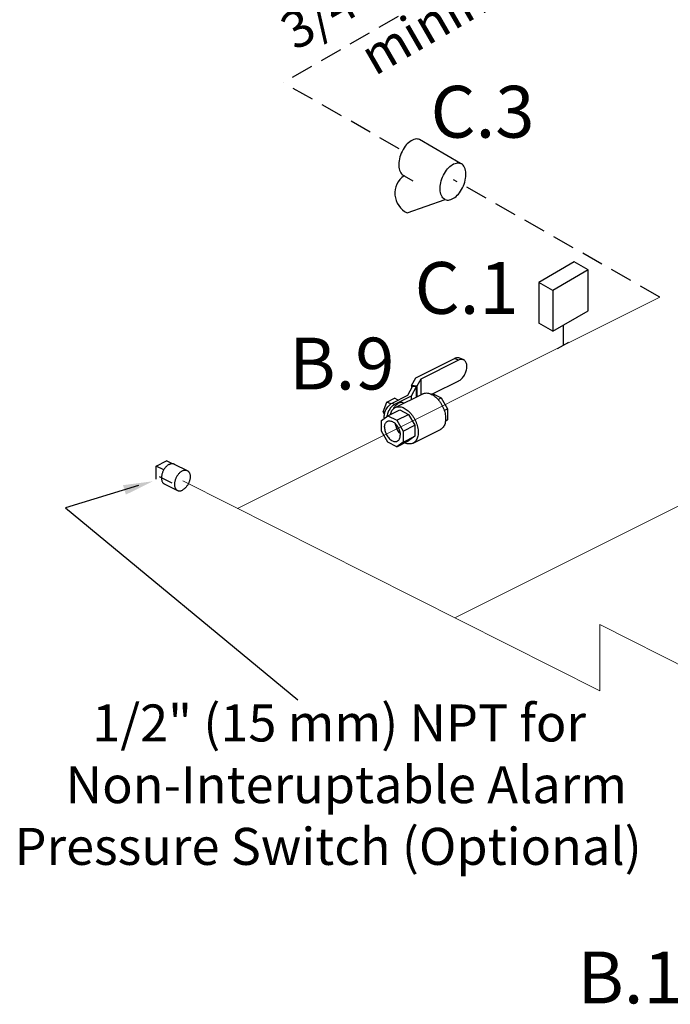
# Model space of a CAD drawing. Extents: x 158 to 291, y 7 to 130.
# Drawn here: x 158 to 180, y 36 to 70 of the extents above; entities that cross this region are included whole.
import ezdxf
from ezdxf.enums import TextEntityAlignment as Align

# ---------------------------------------------------------------- set-up
doc = ezdxf.new("R2010")
doc.units = 0
doc.header["$LTSCALE"] = 1.5
doc.header["$MEASUREMENT"] = 0
doc.linetypes.add('DASHED', pattern=[0.75, 0.5, -0.25])
doc.layers.get('0').update_dxf_attribs({"linetype": 'CONTINUOUS'})
doc.layers.add('CEN', color=7, linetype='CONTINUOUS')
doc.layers.add('NOTES', color=7, linetype='CONTINUOUS')
doc.styles.get("Standard").update_dxf_attribs({"font": 'ARIAL.TTF'})

msp = doc.modelspace()

# ---------------------------------------------------------------- linework, layer by layer
at = {"color": 7, "linetype": 'DASHED'}
for p, q in [((175.9118766134425, 72.48805056386885), (167.1645161257369, 67.43775963159337)), ((171.0816470572461, 65.20941130431916), (167.1645161257369, 67.43775963159337)), ((179.8885250093383, 60.19942003872426), (172.9204926630319, 64.16334248471256)), ((176.6203835082889, 59.24983142378133), (176.6203835082889, 58.57082657180712))]:
    msp.add_line(p, q, dxfattribs=at)
at = {"color": 7, "linetype": 'Continuous'}
for p, q in [((173.1564104362787, 64.71543378768797), (171.7621295038878, 65.52042225932982)), ((171.2441180584705, 64.29980100386362), (171.5419962062233, 64.12782097507281)), ((171.3466417197507, 63.04515121369883), (172.6383989908614, 63.49481253222174)), ((176.9962432606507, 61.38620483860544), (175.8018682606506, 60.69714233860543)), ((177.4654620106506, 61.1155017136054), (176.9962432606507, 61.38620483860544)), ((177.4654620106506, 61.1155017136054), (176.2710870106507, 60.42643921360542)), ((177.4654620106506, 59.73737671360541), (177.4654620106506, 61.1155017136054)), ((175.8018682606506, 60.69714233860543), (175.8018682606506, 59.31901733860542)), ((176.2710870106507, 60.42643921360542), (175.8018682606506, 60.69714233860543)), ((176.2710870106507, 60.42643921360542), (176.2710870106507, 59.04831421360544)), ((176.2710870106507, 59.04831421360544), (177.4654620106506, 59.73737671360541)), ((176.2710870106507, 59.04831421360544), (175.8018682606506, 59.31901733860542))]:
    msp.add_line(p, q, dxfattribs=at)
at = {"color": 7}
for p, q in [((176.4287196965015, 58.46016941847779), (176.8120473200763, 58.68148372513647)), ((171.640451261704, 57.47615406978796), (172.949863450304, 58.13086016408796)), ((173.0806782048039, 58.06545278688796), (171.806317724104, 57.42827254648796)), ((173.0806782048039, 58.06545278688796), (172.949863450304, 58.13086016408796)), ((173.262358728004, 58.07699101288796), (173.131543973404, 58.14239839018796)), ((171.4982119237039, 57.21073185158796), (171.640451261704, 57.47615406978796)), ((171.4982119237039, 57.21073185158796), (171.4982119237039, 57.12571300818796)), ((171.6769082015039, 57.18679108988796), (171.4982119237039, 57.21073185158796)), ((171.806317724104, 57.42827254648796), (171.6769082015039, 57.18679108988796)), ((171.806317724104, 57.42827254648796), (171.806317724104, 56.89921509598796)), ((173.0806782048039, 57.36180714628796), (172.221763855504, 56.93234997158795)), ((170.8381599493039, 56.61848362588796), (171.3684900352039, 56.88364866878796)), ((170.9464844227039, 56.46929844528796), (171.8745620730039, 56.93333727048795)), ((171.3684900352039, 56.88364866878796), (171.527189698404, 57.17978627208796)), ((171.647930426704, 57.16361008168796), (171.480561969204, 56.85129628818795)), ((171.647930426704, 57.16361008168796), (171.527189698404, 57.17978627208796)), ((171.647930426704, 57.16361008168796), (171.647930426704, 56.82002144738796)), ((171.6769082015039, 57.18679108988796), (171.6769082015039, 56.83451033478796)), ((172.158713053004, 56.92091720558795), (172.201671220304, 56.94239628918795)), ((172.201671220304, 56.94239628918795), (172.502833468704, 56.79181516498796)), ((170.5388105939039, 56.32082611708796), (170.6663881847039, 56.65524785108796)), ((170.6663881847039, 56.65524785108796), (170.9215433662039, 56.78282544188796)), ((170.7943261962039, 56.59127884538796), (170.6663881847039, 56.65524785108796)), ((170.8381599493039, 56.61848362588796), (170.9265482969039, 56.57428945198796)), ((171.0441934738039, 56.72150038808796), (170.9215433662039, 56.78282544188796)), ((171.480561969204, 56.85129628818795), (170.9265482969039, 56.57428945198796)), ((171.212860491804, 56.62328053328795), (171.2336545452039, 56.61288350658796)), ((171.480561969204, 56.85129628818795), (171.480561969204, 56.73633721858796)), ((172.3943960944039, 56.73759647788796), (172.502833468704, 56.79181516498796)), ((172.502833468704, 56.79181516498796), (172.715970395104, 56.42420834438796)), ((170.582977346704, 56.24921766218796), (170.5388105939039, 56.32082611708796)), ((170.5928139064039, 56.29382446078796), (170.5388105939039, 56.32082611708796)), ((170.6990693103039, 56.19109533418796), (171.096816874704, 56.38996911638796)), ((171.0002315587039, 56.04051420998796), (171.3979791231039, 56.23938799218796)), ((171.096816874704, 56.38996911638796), (171.3979791231039, 56.23938799218796)), ((171.3979791231039, 56.23938799218796), (171.6111160495039, 55.87178117158795)), ((172.6028821775039, 56.36766423558796), (172.715970395104, 56.42420834438796)), ((172.715970395104, 56.42420834438796), (172.715970395104, 56.05427889338796)), ((170.484164616904, 56.03534425988796), (170.6990693103039, 56.19109533418796)), ((170.484164616904, 55.66757987248796), (170.484164616904, 56.03534425988796)), ((170.6990693103039, 56.19109533418796), (171.0002315587039, 56.04051420998796)), ((171.0002315587039, 56.04051420998796), (171.2133684850039, 55.67290738938796)), ((171.2133684850039, 55.67290738938796), (171.6111160495039, 55.87178117158795)), ((171.6111160495039, 55.87178117158795), (171.6111160495039, 55.50185172058795)), ((172.715970395104, 56.05427889338796), (172.642063103904, 56.00071496318796)), ((172.6443941588039, 56.01849077528796), (172.715970395104, 56.05427889338796)), ((170.6981854268039, 55.29844857828796), (170.484164616904, 55.66757987248796)), ((171.2133684850039, 55.67290738938796), (171.2133684850039, 55.30297793838795)), ((171.547427691604, 55.26741190738795), (172.475505341904, 55.73145073258796)), ((170.9993476752039, 55.14786745408796), (170.6981854268039, 55.29844857828796)), ((170.9993476752039, 55.14786745408796), (171.3970952396039, 55.34674123628795)), ((171.2133684850039, 55.30297793838795), (170.9993476752039, 55.14786745408796)), ((171.2133684850039, 55.30297793838795), (171.6111160495039, 55.50185172058795)), ((171.6111160495039, 55.50185172058795), (171.3970952396039, 55.34674123628795)), ((162.8675820166039, 54.48724608038796), (163.221135407104, 54.66402277568795)), ((163.396699144804, 54.57624090688796), (163.221135407104, 54.66402277568795)), ((163.477228853104, 54.56195575228796), (163.9191705914039, 54.34098488308796)), ((162.8675820166039, 54.05423337848796), (162.8675820166039, 54.48724608038796)), ((163.121282526804, 54.36039582528795), (162.8675820166039, 54.48724608038796)), ((163.4118555340911, 53.91542821205911), (162.9832670390911, 54.12972245945912)), ((163.1418186565039, 53.89113535898795), (163.5837603947039, 53.67016448988795))]:
    msp.add_line(p, q, dxfattribs=at)
at = {"linetype": 'ByBlock', "lineweight": -2}
msp.add_line((162.2735276432526, 53.83327002434875), (159.8045269643643, 53.08243580270835), dxfattribs=at)
msp.add_line((159.8045269643643, 53.08243580270835), (167.6593867540561, 46.59281222665109))
at = {"color": 7, "linetype": 'Continuous'}
for points in [[(171.7621295038878, 65.52042225932982, 0.157), (171.6223435197882, 65.53448465470663, 0.107), (171.4366536733581, 65.44845349168469, 0.07200000000000001), (171.2821588587438, 65.29352655905328, 0.059), (171.1493465392931, 65.0605131592421, 0.059)], [(171.1493465392931, 65.0605131592421, 0.059), (171.0739643625194, 64.80290968463444, 0.07200000000000001), (171.0687873674709, 64.5856891824395, 0.107), (171.1351332371835, 64.39343021964396, 0.157), (171.2414768298388, 64.30093470524483, 0.003134762212832578), (171.2441180584705, 64.29980100386362, 0.03926571256148587)], [(172.6383989908614, 63.49481253222174, -0.1537895490814209), (172.5338162289712, 63.58446899320614, -0.107), (172.4666809233594, 63.77779496357363, -0.07200000000000001), (172.4707710396197, 63.99655115924872, -0.059), (172.5460878007529, 64.25396472179321, -0.059), (172.6789912622693, 64.4871571157988, -0.07200000000000001), (172.8316264261433, 64.64179881328278, -0.107), (173.0160003701621, 64.72765643944408, -0.1570000000000009), (173.1564104362787, 64.71543378768797, -0.06839552549657611)], [(172.6383989908614, 63.49324904761198, 0.1537895490814209), (172.7755437463294, 63.48032035361638, 0.107), (172.9612335927595, 63.56635151663832, 0.07200000000000001), (173.1157284073738, 63.72127844926976, 0.059), (173.2485407268245, 63.95429184908093, 0.059), (173.3239229035982, 64.2118953236886, 0.07200000000000001), (173.3290998986467, 64.42911582588354, 0.107), (173.2627540289342, 64.62137478867908, 0.1570000000000009), (173.1564104362787, 64.71387030307818, 0.06839552549657611)]]:
    msp.add_lwpolyline(points, format="xyb", dxfattribs=at)
msp.add_arc((171.6658211861596, 63.70274670569248), 0.7309633115741241, 125.2337966010009, 244.1092896746135, dxfattribs=at)
at = {"color": 7}
for points, start_tangent, end_tangent in [([(172.949863450304, 58.13086016408796), (173.005909428404, 58.15212202208796), (173.0598102706039, 58.15904435518796), (173.1094460174039, 58.15136820298795), (173.131531832504, 58.14238477058796)], (0.8944271909999159, 0.4472135954999579), (0.8944108705451003, -0.4472462349207156)), ([(173.2623465870039, 58.07697739338796), (173.2402607719039, 58.08596082568796), (173.1906250251039, 58.09363697798796), (173.1367241829039, 58.08671464488796), (173.0806782048039, 58.06545278688796)], (-0.8944108705451003, 0.4472462349207156), (-0.8944271909999159, -0.4472135954999579)), ([(173.0806782048039, 57.36180714628796), (173.1367241829039, 57.39659126638796), (173.1906250251039, 57.44356977548796), (173.2402607719039, 57.50088167458796), (173.2837562156039, 57.56633513338796), (173.319505580104, 57.63754039568796), (173.3460416433039, 57.71157985918796), (173.362416646304, 57.78583716908796), (173.3679403346039, 57.85726103148796), (173.362416646304, 57.92316120548796), (173.3460416433039, 57.98104351238796), (173.319505580104, 58.02854691268796), (173.2837562156039, 58.06400281048796), (173.2623465870039, 58.07697739338796)], (0.8944271910233385, 0.4472135954531128), (-0.8944108705939944, 0.4472462348229366)), ([(171.8745579563039, 56.93332616358796), (171.907407463404, 56.94696309278795), (171.968901023604, 56.95969882608796), (172.0349992473039, 56.95842160618795), (172.104225609404, 56.94315996408795), (172.175033707504, 56.91425481968795)], (0.8944829110678594, 0.4471021380037991), (0.8944271909357695, -0.4472135956282506)), ([(172.175033707504, 56.91425481968795), (172.2458418055039, 56.87235186608795), (172.315068167604, 56.81838714598796), (172.381166391404, 56.75356614218796), (172.4426599515039, 56.67933684868795), (172.498175183604, 56.59735742528795), (172.5464719692039, 56.50945915688796), (172.5864714377039, 56.41760554548796), (172.617280067204, 56.32384844898796), (172.6382096438039, 56.23028224598796), (172.6487926354039, 56.13899705088796), (172.6487926354039, 56.05203202418796), (172.6382096438039, 55.97132982068796), (172.617280067204, 55.89869319428796), (172.5864714377039, 55.83574472728796), (172.5464719692039, 55.78389058448796), (172.498175183604, 55.74428910148796), (172.4755094586039, 55.73146183938796)], (0.894427190999916, -0.447213595499958), (-0.894482911071993, -0.4471021379955292)), ([(170.5775970133039, 56.10319891878795), (170.572994906304, 56.16114157798796), (170.5780936956039, 56.22707129708796), (170.5932090829039, 56.29561650618795), (170.617703910504, 56.36396062638796), (170.6507033239039, 56.42968856078796), (170.6908529642039, 56.49010713818796), (170.7366705767039, 56.54301042968795), (170.7864252003039, 56.58637520728796), (170.8381599493039, 56.61848362588796)], (-0.1648189618133237, 0.9863238361850424), (0.8944271909671291, 0.4472135955655315)), ([(170.9265482969039, 56.57428945198796), (170.874813547904, 56.54218103348796), (170.825058924304, 56.49881625578796), (170.7792413119039, 56.44591296438796), (170.7390916716039, 56.38549438698796), (170.706092258204, 56.31976645258796), (170.6815974306039, 56.25142233238796), (170.666482043204, 56.18287712328796), (170.664324414304, 56.16666717208795)], (-0.894427190999916, -0.447213595499958), (-0.1149277758597247, -0.9933738502376318)), ([(171.059130818404, 56.61351741888796), (171.016922510804, 56.58789059038796), (170.975996681204, 56.55399707068796), (170.937596840404, 56.51286669728796), (170.9028897479039, 56.46574919578796), (170.8729299614039, 56.41407620758795), (170.872260370804, 56.41275982508796)], (-0.8944271909999161, -0.447213595499958), (-0.4522086606242918, -0.8919121746317762)), ([(171.2128702206039, 56.62327495528795), (171.180664796404, 56.63440067538796), (171.1422649556039, 56.63713120788796), (171.1013391260039, 56.63009889798796), (171.059130818404, 56.61351741888796)], (-0.8945636044754076, 0.4469406644600229), (-0.8944271908744662, -0.4472135957508576)), ([(170.784786911304, 56.23420472808796), (170.804709697404, 56.30205598358796), (170.835518326904, 56.36500445058796), (170.8755177954039, 56.41685859348796), (170.923814581004, 56.45646007638796), (170.9464803060039, 56.46928733848796)], (0.2104696097343293, 0.9776004006639314), (0.8944829110730913, 0.4471021379933316)), ([(170.9464803060039, 56.46928733848796), (170.979329813104, 56.48292426758796), (171.0408233732039, 56.49566000098795), (171.1069215970039, 56.49438278108796), (171.176147959104, 56.47912113898796), (171.2469560571039, 56.45021599448796)], (0.8944829110678594, 0.4471021380037991), (0.8944271909357695, -0.4472135956282506)), ([(171.2469560571039, 56.45021599448796), (171.3177641552039, 56.40831304088796), (171.386990517304, 56.35434832088796), (171.453088741004, 56.28952731708796), (171.5145823012039, 56.21529802358796), (171.570097533304, 56.13331860018796), (171.618394318804, 56.04542033178796), (171.658393787404, 55.95356672028796), (171.689202416904, 55.85980962388795), (171.7101319935039, 55.76624342088796), (171.7207149851039, 55.67495822578796), (171.7207149851039, 55.58799319898796), (171.7101319935039, 55.50729099548796), (171.689202416904, 55.43465436918795), (171.658393787404, 55.37170590218795), (171.618394318804, 55.31985175928796), (171.570097533304, 55.28025027638796), (171.5474318083039, 55.26742301428796)], (0.894427190999916, -0.447213595499958), (-0.894482911071993, -0.4471021379955292)), ([(170.5840434498039, 55.80206391558796), (170.589837942204, 55.86668797168796), (170.6069681722039, 55.92269315398796), (170.634685466704, 55.96763176738796), (170.671778446804, 55.99953977868796), (170.681478143504, 56.00486674608796)], (0, 1), (0.8948808173550148, 0.4463051901222084)), ([(170.681478143504, 56.00486674608796), (170.716625971304, 56.01702265488796), (170.767267988104, 56.01931631028796), (170.8214911983039, 56.00632050108796), (170.876925787204, 55.97860320668796), (170.9311489973039, 55.93737580568796), (170.981791014204, 55.88444013338795), (171.0266385387039, 55.82210973278796), (171.0637315188039, 55.75310874128796), (171.091448813204, 55.68045283348796), (171.108579043304, 55.60731742108796), (171.1143735357039, 55.53689887268796)], (0.8948808174232202, 0.4463051899854505), (0, -1)), ([(170.940912752204, 55.92597404728796), (170.9433913328039, 55.90842206248796), (170.9605215628039, 55.83528665008796), (170.9882388573039, 55.76263074228795), (171.025331837304, 55.69362975088796), (171.070179361804, 55.63129935018796), (171.109396615404, 55.58897675558796)], (0.1215978214480761, -0.9925794526480397), (0.7212066827956211, -0.6927199439101899)), ([(170.5840434498039, 55.80206391558796), (170.589837942204, 55.73164536718796), (170.6069681722039, 55.65850995478796), (170.634685466704, 55.58585404698796), (170.671778446804, 55.51685305558796), (170.716625971304, 55.45452265488796), (170.767267988104, 55.40158698258796), (170.8214911983039, 55.36035958158796), (170.876925787204, 55.33264228718796), (170.9311489973039, 55.31964647798796), (170.981791014204, 55.32194013338795), (171.0169388419039, 55.33409604218796)], (0, -1), (0.8948808174232202, 0.4463051899854505)), ([(171.0169388419039, 55.33409604218796), (171.0266385387039, 55.33942300958796), (171.0637315188039, 55.37133102098796), (171.091448813204, 55.41626963428796), (171.108579043304, 55.47227481658796), (171.1143735357039, 55.53689887268796)], (0.8948808173550148, 0.4463051901222084), (0, 1)), ([(171.5474318083039, 55.26742301428796), (171.5145823012039, 55.25378608508796), (171.453088741004, 55.24105035178796), (171.386990517304, 55.24232757168796), (171.3177641552039, 55.25758921378796), (171.262838590904, 55.27887765728796)], (-0.8944829110777754, -0.4471021379839606), (-0.9088026605978343, 0.4172262265130243)), ([(163.3095237548039, 54.55130508208796), (163.2762897625039, 54.53212726008796), (163.2435798902039, 54.50813023198796), (163.2119099920039, 54.47969244548796), (163.1817795211039, 54.44726238118795), (163.1536636531039, 54.41135148078796), (163.1280057921039, 54.37252608048796), (163.105210577704, 54.33139848008796), (163.085637504204, 54.28861728648796), (163.069595250604, 54.24485718458796), (163.057336812804, 54.20080829738796), (163.0490555138039, 54.15716530208796), (163.0448819545039, 54.11461647488796), (163.0448819545039, 54.07383283608796), (163.0490555138039, 54.03545756808796), (163.057336812804, 54.00009587188796), (163.069595250604, 53.96830542238796), (163.085637504204, 53.94058757408796), (163.105210577704, 53.91737945398796), (163.1280057921039, 53.89904706798796), (163.1418213392039, 53.89113641768796)], (-0.8944271910252707, -0.4472135954492482), (0.8944065517992613, -0.4472548715202054)), ([(163.3095237548039, 54.55130508208796), (163.3427577471039, 54.56536125228796), (163.3754676194039, 54.57407409658796), (163.407137517604, 54.57730620828796), (163.4372679885039, 54.57500661488795), (163.4653838565039, 54.56721158238796), (163.477226170404, 54.56195469358796)], (0.8944271909999159, 0.4472135954999579), (0.8944065517381862, -0.4472548716423417)), ([(163.7514654930039, 54.33033421288796), (163.7182315008039, 54.31115639088796), (163.6855216284039, 54.28715936288796), (163.6538517302039, 54.25872157628795), (163.623721259404, 54.22629151208795), (163.595605391404, 54.19038061158795), (163.5699475303039, 54.15155521138796), (163.547152315904, 54.11042761098795), (163.5275792424039, 54.06764641738796), (163.511536988804, 54.02388631548796), (163.4992785511039, 53.97983742828796), (163.490997252004, 53.93619443298796), (163.486823692704, 53.89364560568796), (163.486823692704, 53.85286196698796), (163.490997252004, 53.81448669898796), (163.4992785511039, 53.77912500278796), (163.511536988804, 53.74733455328796), (163.5275792424039, 53.71961670498796), (163.547152315904, 53.69640858488796), (163.5699475303039, 53.67807619888796), (163.5837630775039, 53.67016554848796)], (-0.8944271910252707, -0.4472135954492482), (0.8944065517992613, -0.4472548715202054)), ([(163.7514654930039, 54.33033421288796), (163.7846994853039, 54.34439038318796), (163.8174093576039, 54.35310322748796), (163.8490792559039, 54.35633533918796), (163.8792097267039, 54.35403574578795), (163.9073255947039, 54.34624071328795), (163.919167908604, 54.34098382448796)], (0.8944271909999159, 0.4472135954999579), (0.8944065517381862, -0.4472548716423417)), ([(163.919167908604, 54.34098382448796), (163.9329834558039, 54.33307317408796), (163.9557786701039, 54.31474078808796), (163.975351743704, 54.29153266798796), (163.991393997304, 54.26381481968796), (164.0036524350039, 54.23202437028796), (164.0119337341039, 54.19666267398796), (164.0161072933039, 54.15828740608796), (164.0161072933039, 54.11750376728796), (164.0119337341039, 54.07495493998796), (164.0036524350039, 54.03131194478796), (163.991393997304, 53.98726305748796), (163.975351743704, 53.94350295558796), (163.9557786701039, 53.90072176198796), (163.9329834558039, 53.85959416168796), (163.9073255947039, 53.82076876138796), (163.8792097267039, 53.78485786088795), (163.8490792559039, 53.75242779668795), (163.8174093576039, 53.72399001008796), (163.7846994853039, 53.69999298208796), (163.7514654930039, 53.68081516008796)], (0.8944065517992613, -0.4472548715202054), (-0.8944271910252707, -0.4472135954492482)), ([(163.5837630775039, 53.67016554848796), (163.595605391404, 53.66490865968796), (163.623721259404, 53.65711362728796), (163.6538517302039, 53.65481403388796), (163.6855216284039, 53.65804614548796), (163.7182315008039, 53.66675898978796), (163.7514654930039, 53.68081516008796)], (0.8944065517381862, -0.4472548716423417), (0.8944271909999159, 0.4472135954999579))]:
    msp.add_spline(points, degree=3, dxfattribs=dict(at, start_tangent=start_tangent, end_tangent=end_tangent))
msp.add_solid([(161.746666867999, 53.84725220146875), (162.7518969941168, 53.97874429751681), (161.8436497167777, 53.52833930089263)])
at = {"layer": 'CEN', "color": 7, "lineweight": 20}
for p, q in [((165.6195777756966, 53.0609364602673), (179.8885250093383, 60.19942003872426)), ((172.959854150373, 49.36430177410897), (193.4953010253621, 59.63779622980134)), ((177.8603065760639, 46.89638619572907), (163.7651279557386, 53.99485545435954)), ((184.749582420375, 45.66894951215809), (177.8603065760639, 49.13845593789069)), ((177.8603065760639, 49.1384559378907), (177.8603065760639, 46.89638619572906))]:
    msp.add_line(p, q, dxfattribs=at)

# ---------------------------------------------------------------- texts
at = {"layer": 'NOTES', "color": 7}
for s, p in [('C.3', (173.8958803147255, 65.58384717094906)), ('C.1', (173.3581821879119, 59.6336899706327)), ('B.9', (169.1401619813325, 57.07870921933636)), ('B.14', (179.5426127151229, 36.34626987595752))]:
    msp.add_text(s, height=1.75, dxfattribs=at).set_placement(p, align=Align.CENTER)
at = {"layer": 'NOTES', "color": 7, "insert": (164.0692424438935, 67.93020855092254), "char_height": 1.25, "width": 15.19824345888305, "attachment_point": 1, "rotation": 29.999999999999996}
msp.add_mtext('\\pi2.6511;3/4" (20 mm) \\P\\pi4.1719;minimum', dxfattribs=at)
at = {"layer": 'NOTES', "color": 7, "insert": (156.4780748566497, 46.44144523290882), "char_height": 1.25, "width": 23.13672139812934, "attachment_point": 1}
msp.add_mtext('\\pi3.385;1/2" (15 mm) NPT for \\P\\pi2.6645;Non-Interuptable Alarm \\P\\pi1.2831;Pressure Switch (Optional)', dxfattribs=at)

doc.saveas('drawing.dxf')
